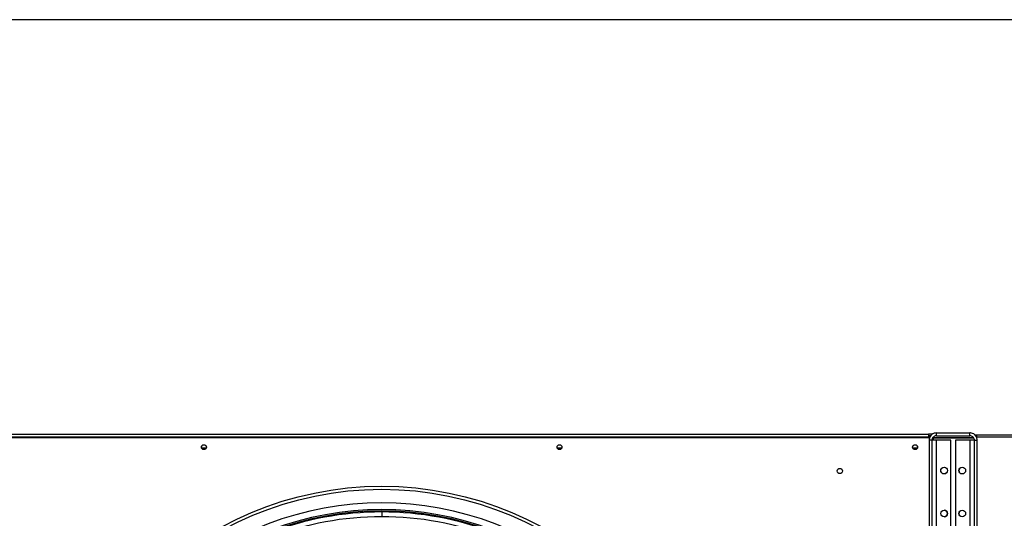
# Model space of a CAD drawing. Units: millimetres. Extents: x 5 to 416, y 3 to 291.
# Drawn here: x 246 to 298, y 265 to 291 of the extents above; entities that cross this region are included whole.
import ezdxf

# ---------------------------------------------------------------- set-up
doc = ezdxf.new("R2010")
doc.units = ezdxf.units.MM
doc.layers.add('TITLE', color=7, linetype='Continuous')

msp = doc.modelspace()

# ---------------------------------------------------------------- linework, layer by layer
at = {"color": 7, "linetype": 'Continuous', "lineweight": 25}
for p, q in [((236.715, 268.951), (294.215, 268.951)), ((236.765, 269.126), (294.165, 269.126)), ((294.165, 268.976), (236.765, 268.976)), ((294.165, 269.126), (294.165, 268.976)), ((294.366, 269.126), (294.165, 269.126)), ((294.289, 269.051), (294.165, 269.051)), ((294.165, 268.976), (294.165, 268.951)), ((294.35, 268.811), (294.2, 268.811)), ((294.2, 268.811), (294.2, 263.051)), ((294.215, 268.951), (294.215, 268.909)), ((294.35, 268.811), (294.35, 263.051)), ((294.59, 268.811), (294.35, 268.811)), ((294.415, 268.951), (294.399, 268.948)), ((294.415, 268.97), (294.415, 268.951)), ((294.415, 268.951), (296.533, 268.951)), ((296.552, 268.916), (294.415, 268.916)), ((294.59, 269.051), (294.59, 269.201)), ((294.59, 269.201), (296.34, 269.201)), ((294.59, 269.051), (296.34, 269.051)), ((294.59, 263.051), (294.59, 268.811)), ((295.35, 268.811), (294.59, 268.811)), ((295.35, 263.051), (295.35, 268.811)), ((296.34, 268.811), (295.58, 268.811)), ((295.58, 268.811), (295.58, 263.051)), ((296.34, 269.051), (296.34, 269.201)), ((296.34, 268.811), (296.34, 263.051)), ((296.58, 268.811), (296.34, 268.811)), ((296.58, 268.811), (296.73, 268.811)), ((296.58, 263.051), (296.58, 268.811)), ((296.592, 269.101), (296.715, 269.101)), ((296.646, 269.051), (296.715, 269.051)), ((296.702, 268.951), (296.715, 268.951)), ((296.715, 269.001), (296.715, 269.101)), ((296.715, 269.101), (313.992, 269.101)), ((296.715, 268.899), (296.715, 269.001)), ((296.715, 269.001), (301.465, 269.001)), ((296.73, 263.051), (296.73, 268.811)), ((256.249, 268.401), (256.015, 268.401)), ((274.916, 268.401), (274.681, 268.401)), ((293.582, 268.401), (293.348, 268.401))]:
    msp.add_line(p, q, dxfattribs=at)
at = {"color": 8, "linetype": 'Continuous', "lineweight": 25}
for p, q in [((294.415, 268.916), (294.415, 268.811)), ((265.465, 265.051), (265.465, 264.801))]:
    msp.add_line(p, q, dxfattribs=at)
at = {"color": 7, "linetype": 'Continuous', "lineweight": 25}
for centre, radius in [((256.132, 268.451), 0.13), ((256.132, 268.451), 0.127), ((274.798, 268.451), 0.13), ((274.798, 268.451), 0.127), ((293.465, 268.451), 0.13), ((293.465, 268.451), 0.127), ((289.515, 267.201), 0.138), ((294.985, 267.221), 0.175), ((294.988, 267.221), 0.175), ((295.943, 267.221), 0.175), ((265.465, 248.851), 17.55), ((265.465, 248.851), 17.39), ((294.988, 264.971), 0.175), ((295.943, 264.971), 0.175)]:
    msp.add_circle(centre, radius, dxfattribs=at)
for centre, radius, start, end in [((295.945, 267.221), 0.175, 134.4773, 192.8621), ((265.465, 248.851), 16.325, 47.473, 132.527), ((265.465, 248.851), 16.25, 47.4801, 132.5199), ((265.465, 248.751), 16.3, 90, 132.28), ((265.465, 248.751), 16.05, 90, 132.2521), ((265.465, 248.751), 16.3, 47.72, 90), ((265.465, 248.751), 16.05, 47.7479, 90), ((294.985, 264.971), 0.175, 270.4093, 89.5907), ((295.945, 264.971), 0.175, 134.4773, 192.8621)]:
    msp.add_arc(centre, radius, start, end, dxfattribs=at)
at = {"color": 8, "linetype": 'Continuous', "lineweight": 25}
msp.add_arc((265.465, 248.851), 16.674, 47.4407, 132.5593, dxfattribs=at)
at = {"color": 7, "linetype": 'Continuous', "lineweight": 25}
for points, knots in [([(294.59, 269.201), (294.546, 269.197), (294.458, 269.188), (294.34, 269.12), (294.252, 269.02), (294.206, 268.91), (294.202, 268.839), (294.2, 268.811)], [0, 0, 0, 0, 0.216358, 0.432723, 0.649088, 0.865454, 1, 1, 1, 1]), ([(294.59, 269.051), (294.565, 269.049), (294.512, 269.044), (294.44, 269.004), (294.384, 268.943), (294.354, 268.874), (294.351, 268.829), (294.35, 268.811)], [0, 0, 0, 0, 0.201879, 0.420927, 0.63998, 0.859032, 1, 1, 1, 1]), ([(294.372, 268.907), (294.374, 268.907), (294.387, 268.91), (294.402, 268.913), (294.415, 268.916)], [0, 0, 0, 0, 0.1148478, 1, 1, 1, 1]), ([(296.73, 268.811), (296.726, 268.856), (296.717, 268.944), (296.649, 269.062), (296.548, 269.15), (296.439, 269.195), (296.368, 269.2), (296.34, 269.201)], [0, 0, 0, 0, 0.2163578, 0.4327231, 0.6490884, 0.8654536, 1, 1, 1, 1]), ([(296.58, 268.811), (296.578, 268.837), (296.573, 268.89), (296.533, 268.962), (296.471, 269.018), (296.403, 269.047), (296.358, 269.05), (296.34, 269.051)], [0, 0, 0, 0, 0.201879, 0.420927, 0.63998, 0.859032, 1, 1, 1, 1])]:
    msp.add_open_spline(points, degree=3, knots=knots, dxfattribs=at)
at = {"layer": 'TITLE', "color": 7, "linetype": 'Continuous'}
msp.add_line((413.586, 290.893), (5.273, 290.893), dxfattribs=at)

doc.saveas('drawing.dxf')
